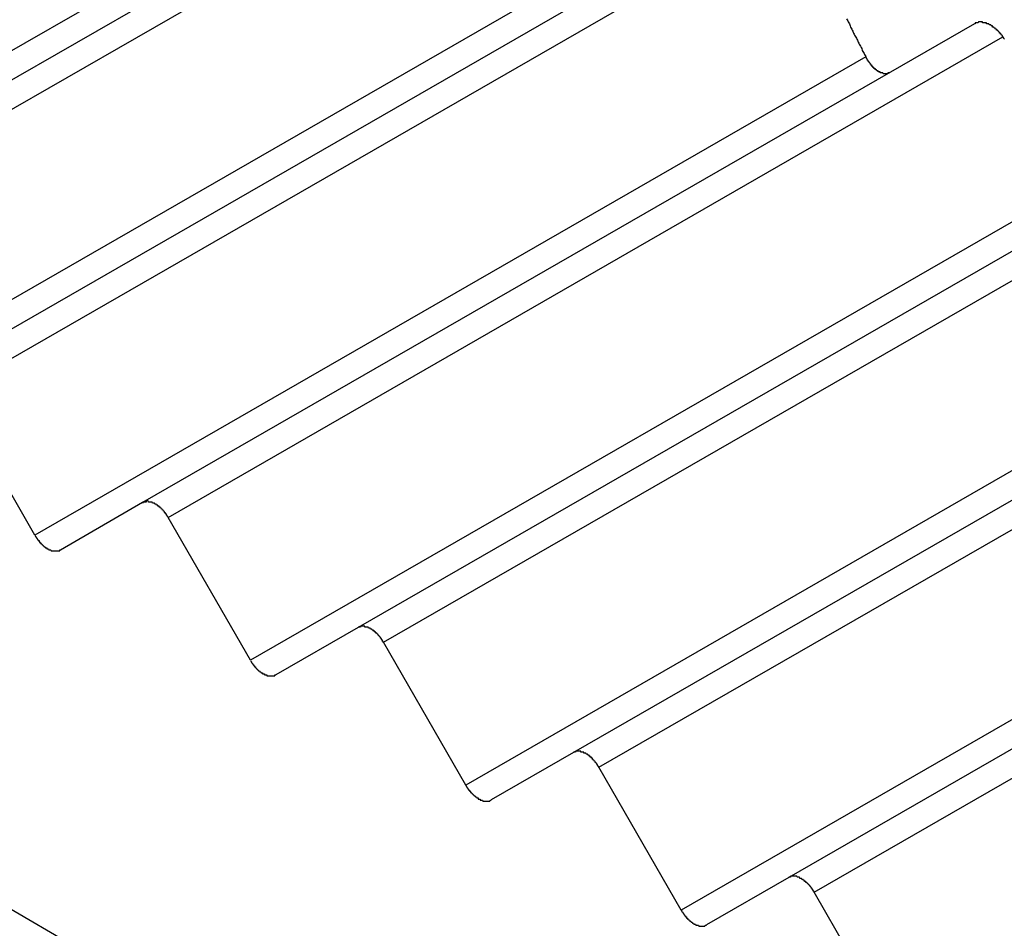
# Model space of a CAD drawing. Extents: x -243 to 1319, y 5823 to 8972.
# Drawn here: x -102 to -93, y 7423 to 7432 of the extents above; entities that cross this region are included whole.
import ezdxf

# ---------------------------------------------------------------- set-up
doc = ezdxf.new("R2010")
doc.units = 0
doc.layers.add('VISIBLE__ISO_', color=7, linetype='CONTINUOUS')
doc.layers.add('VISIBLE_NARROW__ISO_', color=7, linetype='CONTINUOUS')

msp = doc.modelspace()

# ---------------------------------------------------------------- linework, layer by layer
at = {"layer": 'VISIBLE__ISO_'}
for p, q in [((-66.5137, 7439.8072), (-94.8526, 7423.4879)), ((-96.0456, 7435.0405), (-105.4387, 7429.6313)), ((-94.9732, 7433.2101), (-103.3215, 7428.4026)), ((-93.0285, 7431.8821), (-101.2043, 7427.174)), ((-90.2961, 7431.0077), (-99.0871, 7425.9453)), ((-86.3916, 7430.8082), (-96.9699, 7424.7166)), ((-88.3762, 7414.9778), (-115.1943, 7430.5412)), ((-102.2629, 7426.8528), (-103.072, 7428.2578)), ((-101.2043, 7427.174), (-102.0134, 7426.708)), ((-100.1457, 7425.6241), (-100.9548, 7427.0292)), ((-99.0871, 7425.9453), (-99.8962, 7425.4793)), ((-98.0285, 7424.3955), (-98.8375, 7425.8005)), ((-96.9699, 7424.7166), (-97.7789, 7424.2507)), ((-95.9112, 7423.1668), (-96.7203, 7424.5718)), ((-94.8526, 7423.4879), (-95.6617, 7423.022)), ((-93.794, 7421.9381), (-94.6031, 7423.3431))]:
    msp.add_line(p, q, dxfattribs=at)
for points in [[(-94.2858, 7431.93, 0), (-94.2802, 7431.92, 0), (-94.2746, 7431.91, 0), (-94.2689, 7431.9, 0), (-94.2633, 7431.89, 0), (-94.2576, 7431.88, 0), (-94.252, 7431.86, 0), (-94.2463, 7431.85, 0), (-94.2406, 7431.84, 0), (-94.2349, 7431.83, 0), (-94.2292, 7431.82, 0), (-94.2236, 7431.81, 0), (-94.2178, 7431.79, 0), (-94.2121, 7431.78, 0), (-94.2064, 7431.77, 0), (-94.2007, 7431.76, 0), (-94.195, 7431.75, 0), (-94.1892, 7431.74, 0), (-94.1835, 7431.73, 0), (-94.1777, 7431.72, 0), (-94.1719, 7431.7, 0), (-94.1662, 7431.69, 0), (-94.1604, 7431.68, 0), (-94.1546, 7431.67, 0), (-94.1488, 7431.66, 0), (-94.143, 7431.65, 0), (-94.1372, 7431.64, 0), (-94.1314, 7431.62, 0), (-94.1256, 7431.61, 0), (-94.1197, 7431.6, 0), (-94.1139, 7431.59, 0), (-94.108, 7431.58, 0), (-94.1022, 7431.57, 0), (-94.0963, 7431.56, 0)], [(-92.7493, 7431.75, 0), (-92.75, 7431.76, 0), (-92.7507, 7431.76, 0), (-92.7514, 7431.76, 0), (-92.7521, 7431.76, 0), (-92.7528, 7431.76, 0), (-92.7535, 7431.76, 0), (-92.7542, 7431.76, 0), (-92.7549, 7431.76, 0), (-92.7556, 7431.76, 0), (-92.7563, 7431.76, 0), (-92.757, 7431.77, 0), (-92.7577, 7431.77, 0), (-92.7584, 7431.77, 0), (-92.7592, 7431.77, 0), (-92.7599, 7431.77, 0), (-92.7606, 7431.77, 0), (-92.7614, 7431.77, 0), (-92.7621, 7431.77, 0), (-92.7629, 7431.77, 0), (-92.7636, 7431.77, 0), (-92.7644, 7431.77, 0), (-92.7651, 7431.78, 0), (-92.7659, 7431.78, 0), (-92.7667, 7431.78, 0), (-92.7674, 7431.78, 0), (-92.7682, 7431.78, 0), (-92.769, 7431.78, 0), (-92.7698, 7431.78, 0), (-92.7706, 7431.78, 0), (-92.7714, 7431.78, 0), (-92.7721, 7431.78, 0), (-92.7729, 7431.79, 0), (-92.7737, 7431.79, 0), (-92.7745, 7431.79, 0), (-92.7754, 7431.79, 0), (-92.7762, 7431.79, 0), (-92.777, 7431.79, 0), (-92.7778, 7431.79, 0), (-92.7786, 7431.79, 0), (-92.7794, 7431.79, 0), (-92.7803, 7431.79, 0), (-92.7811, 7431.79, 0), (-92.7819, 7431.8, 0), (-92.7827, 7431.8, 0), (-92.7836, 7431.8, 0), (-92.7844, 7431.8, 0), (-92.7853, 7431.8, 0), (-92.7861, 7431.8, 0), (-92.787, 7431.8, 0), (-92.7878, 7431.8, 0), (-92.7887, 7431.8, 0), (-92.7895, 7431.8, 0), (-92.7904, 7431.8, 0), (-92.7912, 7431.81, 0), (-92.7921, 7431.81, 0), (-92.793, 7431.81, 0), (-92.7939, 7431.81, 0), (-92.7947, 7431.81, 0), (-92.7956, 7431.81, 0), (-92.7965, 7431.81, 0), (-92.7974, 7431.81, 0), (-92.7982, 7431.81, 0), (-92.7991, 7431.81, 0), (-92.8, 7431.81, 0), (-92.8009, 7431.82, 0), (-92.8018, 7431.82, 0), (-92.8027, 7431.82, 0), (-92.8036, 7431.82, 0), (-92.8045, 7431.82, 0), (-92.8054, 7431.82, 0), (-92.8063, 7431.82, 0), (-92.8072, 7431.82, 0), (-92.8081, 7431.82, 0), (-92.809, 7431.82, 0), (-92.8099, 7431.82, 0), (-92.8109, 7431.82, 0), (-92.8118, 7431.83, 0), (-92.8127, 7431.83, 0), (-92.8136, 7431.83, 0), (-92.8145, 7431.83, 0), (-92.8155, 7431.83, 0), (-92.8164, 7431.83, 0), (-92.8173, 7431.83, 0), (-92.8182, 7431.83, 0), (-92.8192, 7431.83, 0), (-92.8201, 7431.83, 0), (-92.821, 7431.83, 0), (-92.822, 7431.83, 0), (-92.8229, 7431.83, 0), (-92.8239, 7431.84, 0), (-92.8248, 7431.84, 0), (-92.8257, 7431.84, 0), (-92.8267, 7431.84, 0), (-92.8276, 7431.84, 0), (-92.8286, 7431.84, 0), (-92.8295, 7431.84, 0), (-92.8305, 7431.84, 0), (-92.8314, 7431.84, 0), (-92.8324, 7431.84, 0), (-92.8333, 7431.84, 0), (-92.8343, 7431.84, 0), (-92.8352, 7431.84, 0), (-92.8362, 7431.84, 0), (-92.8371, 7431.85, 0), (-92.8381, 7431.85, 0), (-92.839, 7431.85, 0), (-92.84, 7431.85, 0), (-92.841, 7431.85, 0), (-92.8419, 7431.85, 0), (-92.8429, 7431.85, 0), (-92.8438, 7431.85, 0), (-92.8448, 7431.85, 0), (-92.8458, 7431.85, 0), (-92.8467, 7431.85, 0), (-92.8477, 7431.85, 0), (-92.8486, 7431.85, 0), (-92.8496, 7431.85, 0), (-92.8506, 7431.85, 0), (-92.8515, 7431.86, 0), (-92.8525, 7431.86, 0), (-92.8535, 7431.86, 0), (-92.8544, 7431.86, 0), (-92.8554, 7431.86, 0), (-92.8563, 7431.86, 0), (-92.8573, 7431.86, 0), (-92.8583, 7431.86, 0), (-92.8592, 7431.86, 0), (-92.8602, 7431.86, 0), (-92.8612, 7431.86, 0), (-92.8621, 7431.86, 0), (-92.8631, 7431.86, 0), (-92.864, 7431.86, 0), (-92.865, 7431.86, 0), (-92.866, 7431.86, 0), (-92.8669, 7431.87, 0), (-92.8679, 7431.87, 0), (-92.8688, 7431.87, 0), (-92.8698, 7431.87, 0), (-92.8707, 7431.87, 0), (-92.8717, 7431.87, 0), (-92.8727, 7431.87, 0), (-92.8736, 7431.87, 0), (-92.8746, 7431.87, 0), (-92.8755, 7431.87, 0), (-92.8765, 7431.87, 0), (-92.8774, 7431.87, 0), (-92.8784, 7431.87, 0), (-92.8793, 7431.87, 0), (-92.8803, 7431.87, 0), (-92.8812, 7431.87, 0), (-92.8822, 7431.87, 0), (-92.8831, 7431.87, 0), (-92.884, 7431.87, 0), (-92.885, 7431.87, 0), (-92.8859, 7431.88, 0), (-92.8869, 7431.88, 0), (-92.8878, 7431.88, 0), (-92.8887, 7431.88, 0), (-92.8897, 7431.88, 0), (-92.8906, 7431.88, 0), (-92.8915, 7431.88, 0), (-92.8925, 7431.88, 0), (-92.8934, 7431.88, 0), (-92.8943, 7431.88, 0), (-92.8953, 7431.88, 0), (-92.8962, 7431.88, 0), (-92.8972, 7431.88, 0), (-92.8981, 7431.88, 0), (-92.899, 7431.88, 0), (-92.9, 7431.88, 0), (-92.9009, 7431.88, 0), (-92.9019, 7431.88, 0), (-92.9028, 7431.88, 0), (-92.9038, 7431.88, 0), (-92.9047, 7431.88, 0), (-92.9057, 7431.88, 0), (-92.9066, 7431.88, 0), (-92.9076, 7431.88, 0), (-92.9085, 7431.88, 0), (-92.9095, 7431.88, 0), (-92.9104, 7431.89, 0), (-92.9114, 7431.89, 0), (-92.9123, 7431.89, 0), (-92.9133, 7431.89, 0), (-92.9142, 7431.89, 0), (-92.9152, 7431.89, 0), (-92.9161, 7431.89, 0), (-92.9171, 7431.89, 0), (-92.918, 7431.89, 0), (-92.919, 7431.89, 0), (-92.9199, 7431.89, 0), (-92.9209, 7431.89, 0), (-92.9219, 7431.89, 0), (-92.9228, 7431.89, 0), (-92.9238, 7431.89, 0), (-92.9247, 7431.89, 0), (-92.9257, 7431.89, 0), (-92.9266, 7431.89, 0), (-92.9276, 7431.89, 0), (-92.9285, 7431.89, 0), (-92.9295, 7431.89, 0), (-92.9304, 7431.89, 0), (-92.9314, 7431.89, 0), (-92.9324, 7431.89, 0), (-92.9333, 7431.89, 0), (-92.9343, 7431.89, 0), (-92.9352, 7431.89, 0), (-92.9362, 7431.89, 0), (-92.9371, 7431.89, 0), (-92.9381, 7431.89, 0), (-92.939, 7431.89, 0), (-92.94, 7431.89, 0), (-92.9409, 7431.89, 0), (-92.9418, 7431.89, 0), (-92.9428, 7431.89, 0), (-92.9437, 7431.89, 0), (-92.9447, 7431.89, 0), (-92.9456, 7431.89, 0), (-92.9466, 7431.89, 0), (-92.9475, 7431.89, 0), (-92.9484, 7431.89, 0), (-92.9494, 7431.9, 0), (-92.9503, 7431.9, 0), (-92.9512, 7431.9, 0), (-92.9522, 7431.9, 0), (-92.9531, 7431.9, 0), (-92.954, 7431.9, 0), (-92.955, 7431.9, 0), (-92.9559, 7431.9, 0), (-92.9568, 7431.9, 0), (-92.9577, 7431.9, 0), (-92.9587, 7431.9, 0), (-92.9596, 7431.9, 0), (-92.9605, 7431.9, 0), (-92.9614, 7431.9, 0), (-92.9623, 7431.9, 0), (-92.9632, 7431.9, 0), (-92.9641, 7431.9, 0), (-92.965, 7431.9, 0), (-92.966, 7431.9, 0), (-92.9669, 7431.9, 0), (-92.9678, 7431.9, 0), (-92.9687, 7431.9, 0), (-92.9696, 7431.9, 0), (-92.9705, 7431.9, 0), (-92.9713, 7431.9, 0), (-92.9722, 7431.9, 0), (-92.9731, 7431.9, 0), (-92.974, 7431.9, 0), (-92.9749, 7431.9, 0), (-92.9758, 7431.9, 0), (-92.9767, 7431.9, 0), (-92.9775, 7431.9, 0), (-92.9784, 7431.9, 0), (-92.9793, 7431.9, 0), (-92.9801, 7431.9, 0), (-92.981, 7431.9, 0), (-92.9819, 7431.9, 0), (-92.9827, 7431.9, 0), (-92.9836, 7431.9, 0), (-92.9845, 7431.9, 0), (-92.9853, 7431.9, 0), (-92.9862, 7431.9, 0), (-92.987, 7431.9, 0), (-92.9878, 7431.9, 0), (-92.9887, 7431.9, 0), (-92.9895, 7431.9, 0), (-92.9904, 7431.9, 0), (-92.9912, 7431.89, 0), (-92.992, 7431.89, 0), (-92.9929, 7431.89, 0), (-92.9937, 7431.89, 0), (-92.9945, 7431.89, 0), (-92.9953, 7431.89, 0), (-92.9961, 7431.89, 0), (-92.997, 7431.89, 0), (-92.9978, 7431.89, 0), (-92.9986, 7431.89, 0), (-92.9994, 7431.89, 0), (-93.0002, 7431.89, 0), (-93.001, 7431.89, 0), (-93.0018, 7431.89, 0), (-93.0025, 7431.89, 0), (-93.0033, 7431.89, 0), (-93.0041, 7431.89, 0), (-93.0049, 7431.89, 0), (-93.0057, 7431.89, 0), (-93.0064, 7431.89, 0), (-93.0072, 7431.89, 0), (-93.008, 7431.89, 0), (-93.0087, 7431.89, 0), (-93.0095, 7431.89, 0), (-93.0103, 7431.89, 0), (-93.011, 7431.89, 0), (-93.0118, 7431.89, 0), (-93.0125, 7431.89, 0), (-93.0132, 7431.89, 0), (-93.014, 7431.89, 0), (-93.0147, 7431.89, 0), (-93.0154, 7431.89, 0), (-93.0162, 7431.89, 0), (-93.0169, 7431.89, 0), (-93.0176, 7431.89, 0), (-93.0183, 7431.89, 0), (-93.019, 7431.89, 0), (-93.0197, 7431.89, 0), (-93.0204, 7431.89, 0), (-93.0211, 7431.89, 0), (-93.0218, 7431.89, 0), (-93.0225, 7431.89, 0), (-93.0232, 7431.88, 0), (-93.0239, 7431.88, 0), (-93.0246, 7431.88, 0), (-93.0252, 7431.88, 0), (-93.0259, 7431.88, 0), (-93.0266, 7431.88, 0), (-93.0272, 7431.88, 0), (-93.0279, 7431.88, 0), (-93.0285, 7431.88, 0)], [(-92.7493, 7431.75, 0), (-92.742, 7431.74, 0), (-92.7347, 7431.73, 0)], [(-93.8616, 7431.4, 0), (-93.8621, 7431.4, 0), (-93.8627, 7431.4, 0), (-93.8633, 7431.4, 0), (-93.8639, 7431.4, 0), (-93.8645, 7431.4, 0), (-93.865, 7431.4, 0), (-93.8656, 7431.4, 0), (-93.8662, 7431.4, 0), (-93.8668, 7431.4, 0), (-93.8674, 7431.4, 0), (-93.868, 7431.4, 0), (-93.8686, 7431.4, 0), (-93.8693, 7431.4, 0), (-93.8699, 7431.4, 0), (-93.8705, 7431.4, 0), (-93.8711, 7431.4, 0), (-93.8717, 7431.4, 0), (-93.8724, 7431.4, 0), (-93.873, 7431.4, 0), (-93.8736, 7431.4, 0), (-93.8743, 7431.4, 0), (-93.8749, 7431.4, 0), (-93.8756, 7431.4, 0), (-93.8762, 7431.4, 0), (-93.8769, 7431.4, 0), (-93.8775, 7431.4, 0), (-93.8782, 7431.4, 0), (-93.8788, 7431.4, 0), (-93.8795, 7431.39, 0), (-93.8802, 7431.39, 0), (-93.8808, 7431.39, 0), (-93.8815, 7431.39, 0), (-93.8822, 7431.39, 0), (-93.8828, 7431.39, 0), (-93.8835, 7431.39, 0), (-93.8842, 7431.39, 0), (-93.8849, 7431.39, 0), (-93.8856, 7431.39, 0), (-93.8863, 7431.39, 0), (-93.887, 7431.39, 0), (-93.8877, 7431.39, 0), (-93.8884, 7431.39, 0), (-93.8891, 7431.39, 0), (-93.8898, 7431.39, 0), (-93.8905, 7431.39, 0), (-93.8912, 7431.39, 0), (-93.8919, 7431.39, 0), (-93.8926, 7431.39, 0), (-93.8933, 7431.39, 0), (-93.894, 7431.39, 0), (-93.8948, 7431.39, 0), (-93.8955, 7431.39, 0), (-93.8962, 7431.39, 0), (-93.8969, 7431.39, 0), (-93.8977, 7431.39, 0), (-93.8984, 7431.39, 0), (-93.8991, 7431.39, 0), (-93.8999, 7431.39, 0), (-93.9006, 7431.39, 0), (-93.9014, 7431.39, 0), (-93.9021, 7431.39, 0), (-93.9029, 7431.39, 0), (-93.9036, 7431.39, 0), (-93.9043, 7431.39, 0), (-93.9051, 7431.39, 0), (-93.9059, 7431.39, 0), (-93.9066, 7431.39, 0), (-93.9074, 7431.39, 0), (-93.9081, 7431.39, 0), (-93.9089, 7431.39, 0), (-93.9097, 7431.39, 0), (-93.9104, 7431.39, 0), (-93.9112, 7431.39, 0), (-93.912, 7431.39, 0), (-93.9127, 7431.39, 0), (-93.9135, 7431.39, 0), (-93.9143, 7431.39, 0), (-93.915, 7431.39, 0), (-93.9158, 7431.39, 0), (-93.9166, 7431.39, 0), (-93.9174, 7431.39, 0), (-93.9182, 7431.39, 0), (-93.9189, 7431.39, 0), (-93.9197, 7431.39, 0), (-93.9205, 7431.39, 0), (-93.9213, 7431.39, 0), (-93.9221, 7431.39, 0), (-93.9229, 7431.39, 0), (-93.9237, 7431.39, 0), (-93.9245, 7431.39, 0), (-93.9253, 7431.39, 0), (-93.9261, 7431.39, 0), (-93.9269, 7431.39, 0), (-93.9276, 7431.39, 0), (-93.9284, 7431.4, 0), (-93.9292, 7431.4, 0), (-93.93, 7431.4, 0), (-93.9308, 7431.4, 0), (-93.9316, 7431.4, 0), (-93.9324, 7431.4, 0), (-93.9333, 7431.4, 0), (-93.9341, 7431.4, 0), (-93.9349, 7431.4, 0), (-93.9357, 7431.4, 0), (-93.9365, 7431.4, 0), (-93.9373, 7431.4, 0), (-93.9381, 7431.4, 0), (-93.9389, 7431.4, 0), (-93.9397, 7431.4, 0), (-93.9405, 7431.4, 0), (-93.9413, 7431.4, 0), (-93.9421, 7431.4, 0), (-93.9429, 7431.4, 0), (-93.9438, 7431.4, 0), (-93.9446, 7431.4, 0), (-93.9454, 7431.4, 0), (-93.9462, 7431.4, 0), (-93.947, 7431.4, 0), (-93.9478, 7431.4, 0), (-93.9486, 7431.4, 0), (-93.9494, 7431.4, 0), (-93.9502, 7431.4, 0), (-93.9511, 7431.4, 0), (-93.9519, 7431.4, 0), (-93.9527, 7431.4, 0), (-93.9535, 7431.4, 0), (-93.9543, 7431.4, 0), (-93.9551, 7431.4, 0), (-93.9559, 7431.4, 0), (-93.9567, 7431.41, 0), (-93.9575, 7431.41, 0), (-93.9584, 7431.41, 0), (-93.9592, 7431.41, 0), (-93.96, 7431.41, 0), (-93.9608, 7431.41, 0), (-93.9616, 7431.41, 0), (-93.9624, 7431.41, 0), (-93.9632, 7431.41, 0), (-93.964, 7431.41, 0), (-93.9648, 7431.41, 0), (-93.9656, 7431.41, 0), (-93.9664, 7431.41, 0), (-93.9672, 7431.41, 0), (-93.968, 7431.41, 0), (-93.9688, 7431.41, 0), (-93.9696, 7431.41, 0), (-93.9704, 7431.41, 0), (-93.9712, 7431.41, 0), (-93.972, 7431.41, 0), (-93.9728, 7431.41, 0), (-93.9736, 7431.41, 0), (-93.9744, 7431.41, 0), (-93.9752, 7431.42, 0), (-93.976, 7431.42, 0), (-93.9768, 7431.42, 0), (-93.9776, 7431.42, 0), (-93.9784, 7431.42, 0), (-93.9791, 7431.42, 0), (-93.9799, 7431.42, 0), (-93.9807, 7431.42, 0), (-93.9815, 7431.42, 0), (-93.9823, 7431.42, 0), (-93.9831, 7431.42, 0), (-93.9839, 7431.42, 0), (-93.9846, 7431.42, 0), (-93.9854, 7431.42, 0), (-93.9862, 7431.42, 0), (-93.987, 7431.42, 0), (-93.9878, 7431.42, 0), (-93.9886, 7431.42, 0), (-93.9894, 7431.42, 0), (-93.9902, 7431.43, 0), (-93.991, 7431.43, 0), (-93.9918, 7431.43, 0), (-93.9926, 7431.43, 0), (-93.9934, 7431.43, 0), (-93.9942, 7431.43, 0), (-93.995, 7431.43, 0), (-93.9958, 7431.43, 0), (-93.9966, 7431.43, 0), (-93.9974, 7431.43, 0), (-93.9982, 7431.43, 0), (-93.999, 7431.43, 0), (-93.9998, 7431.43, 0), (-94.0006, 7431.43, 0), (-94.0014, 7431.43, 0), (-94.0022, 7431.43, 0), (-94.003, 7431.44, 0), (-94.0038, 7431.44, 0), (-94.0046, 7431.44, 0), (-94.0054, 7431.44, 0), (-94.0062, 7431.44, 0), (-94.007, 7431.44, 0), (-94.0078, 7431.44, 0), (-94.0086, 7431.44, 0), (-94.0094, 7431.44, 0), (-94.0102, 7431.44, 0), (-94.011, 7431.44, 0), (-94.0118, 7431.44, 0), (-94.0126, 7431.44, 0), (-94.0134, 7431.44, 0), (-94.0142, 7431.45, 0), (-94.015, 7431.45, 0), (-94.0158, 7431.45, 0), (-94.0166, 7431.45, 0), (-94.0174, 7431.45, 0), (-94.0182, 7431.45, 0), (-94.019, 7431.45, 0), (-94.0198, 7431.45, 0), (-94.0206, 7431.45, 0), (-94.0214, 7431.45, 0), (-94.0222, 7431.45, 0), (-94.023, 7431.45, 0), (-94.0238, 7431.45, 0), (-94.0246, 7431.46, 0), (-94.0254, 7431.46, 0), (-94.0262, 7431.46, 0), (-94.0269, 7431.46, 0), (-94.0277, 7431.46, 0), (-94.0285, 7431.46, 0), (-94.0293, 7431.46, 0), (-94.0301, 7431.46, 0), (-94.0309, 7431.46, 0), (-94.0317, 7431.46, 0), (-94.0324, 7431.46, 0), (-94.0332, 7431.46, 0), (-94.034, 7431.47, 0), (-94.0348, 7431.47, 0), (-94.0356, 7431.47, 0), (-94.0363, 7431.47, 0), (-94.0371, 7431.47, 0), (-94.0379, 7431.47, 0), (-94.0386, 7431.47, 0), (-94.0394, 7431.47, 0), (-94.0402, 7431.47, 0), (-94.041, 7431.47, 0), (-94.0417, 7431.47, 0), (-94.0425, 7431.47, 0), (-94.0432, 7431.48, 0), (-94.044, 7431.48, 0), (-94.0448, 7431.48, 0), (-94.0455, 7431.48, 0), (-94.0463, 7431.48, 0), (-94.047, 7431.48, 0), (-94.0478, 7431.48, 0), (-94.0485, 7431.48, 0), (-94.0493, 7431.48, 0), (-94.05, 7431.48, 0), (-94.0507, 7431.48, 0), (-94.0515, 7431.49, 0), (-94.0522, 7431.49, 0), (-94.053, 7431.49, 0), (-94.0537, 7431.49, 0), (-94.0544, 7431.49, 0), (-94.0552, 7431.49, 0), (-94.0559, 7431.49, 0), (-94.0566, 7431.49, 0), (-94.0573, 7431.49, 0), (-94.0581, 7431.49, 0), (-94.0588, 7431.5, 0), (-94.0595, 7431.5, 0), (-94.0602, 7431.5, 0), (-94.0609, 7431.5, 0), (-94.0616, 7431.5, 0), (-94.0623, 7431.5, 0), (-94.063, 7431.5, 0), (-94.0637, 7431.5, 0), (-94.0644, 7431.5, 0), (-94.0651, 7431.5, 0), (-94.0658, 7431.51, 0), (-94.0665, 7431.51, 0), (-94.0672, 7431.51, 0), (-94.0679, 7431.51, 0), (-94.0686, 7431.51, 0), (-94.0693, 7431.51, 0), (-94.0699, 7431.51, 0), (-94.0706, 7431.51, 0), (-94.0713, 7431.51, 0), (-94.072, 7431.51, 0), (-94.0726, 7431.52, 0), (-94.0733, 7431.52, 0), (-94.074, 7431.52, 0), (-94.0746, 7431.52, 0), (-94.0753, 7431.52, 0), (-94.0759, 7431.52, 0), (-94.0766, 7431.52, 0), (-94.0772, 7431.52, 0), (-94.0779, 7431.52, 0), (-94.0785, 7431.52, 0), (-94.0792, 7431.53, 0), (-94.0798, 7431.53, 0), (-94.0804, 7431.53, 0), (-94.0811, 7431.53, 0), (-94.0817, 7431.53, 0), (-94.0823, 7431.53, 0), (-94.0829, 7431.53, 0), (-94.0836, 7431.53, 0), (-94.0842, 7431.53, 0), (-94.0848, 7431.53, 0), (-94.0854, 7431.54, 0), (-94.086, 7431.54, 0), (-94.0866, 7431.54, 0), (-94.0872, 7431.54, 0), (-94.0878, 7431.54, 0), (-94.0884, 7431.54, 0), (-94.089, 7431.54, 0), (-94.0896, 7431.54, 0), (-94.0902, 7431.54, 0), (-94.0907, 7431.55, 0), (-94.0913, 7431.55, 0), (-94.0919, 7431.55, 0), (-94.0924, 7431.55, 0), (-94.093, 7431.55, 0), (-94.0936, 7431.55, 0), (-94.0941, 7431.55, 0), (-94.0947, 7431.55, 0), (-94.0952, 7431.55, 0), (-94.0958, 7431.55, 0), (-94.0963, 7431.56, 0)], [(-100.955, 7427.03, 0), (-100.956, 7427.03, 0), (-100.958, 7427.03, 0), (-100.959, 7427.04, 0), (-100.961, 7427.04, 0), (-100.963, 7427.04, 0), (-100.964, 7427.04, 0), (-100.966, 7427.05, 0), (-100.968, 7427.05, 0), (-100.969, 7427.05, 0), (-100.971, 7427.06, 0), (-100.973, 7427.06, 0), (-100.974, 7427.06, 0), (-100.976, 7427.06, 0), (-100.978, 7427.07, 0), (-100.98, 7427.07, 0), (-100.982, 7427.07, 0), (-100.983, 7427.07, 0), (-100.985, 7427.07, 0), (-100.987, 7427.08, 0), (-100.989, 7427.08, 0), (-100.991, 7427.08, 0), (-100.993, 7427.08, 0), (-100.994, 7427.09, 0), (-100.996, 7427.09, 0), (-100.998, 7427.09, 0), (-101, 7427.09, 0), (-101.002, 7427.1, 0), (-101.004, 7427.1, 0), (-101.006, 7427.1, 0), (-101.008, 7427.1, 0), (-101.01, 7427.1, 0), (-101.012, 7427.11, 0), (-101.014, 7427.11, 0), (-101.016, 7427.11, 0), (-101.018, 7427.11, 0), (-101.02, 7427.11, 0), (-101.022, 7427.12, 0), (-101.024, 7427.12, 0), (-101.026, 7427.12, 0), (-101.028, 7427.12, 0), (-101.03, 7427.12, 0), (-101.032, 7427.13, 0), (-101.035, 7427.13, 0), (-101.037, 7427.13, 0), (-101.039, 7427.13, 0), (-101.041, 7427.13, 0), (-101.043, 7427.14, 0), (-101.045, 7427.14, 0), (-101.047, 7427.14, 0), (-101.049, 7427.14, 0), (-101.051, 7427.14, 0), (-101.054, 7427.14, 0), (-101.056, 7427.15, 0), (-101.058, 7427.15, 0), (-101.06, 7427.15, 0), (-101.062, 7427.15, 0), (-101.064, 7427.15, 0), (-101.067, 7427.15, 0), (-101.069, 7427.15, 0), (-101.071, 7427.16, 0), (-101.073, 7427.16, 0), (-101.075, 7427.16, 0), (-101.077, 7427.16, 0), (-101.08, 7427.16, 0), (-101.082, 7427.16, 0), (-101.084, 7427.16, 0), (-101.086, 7427.16, 0), (-101.088, 7427.17, 0), (-101.09, 7427.17, 0), (-101.093, 7427.17, 0), (-101.095, 7427.17, 0), (-101.097, 7427.17, 0), (-101.099, 7427.17, 0), (-101.101, 7427.17, 0), (-101.103, 7427.17, 0), (-101.105, 7427.17, 0), (-101.108, 7427.17, 0), (-101.11, 7427.18, 0), (-101.112, 7427.18, 0), (-101.114, 7427.18, 0), (-101.116, 7427.18, 0), (-101.118, 7427.18, 0), (-101.12, 7427.18, 0), (-101.122, 7427.18, 0), (-101.124, 7427.18, 0), (-101.127, 7427.18, 0), (-101.129, 7427.18, 0), (-101.131, 7427.18, 0), (-101.133, 7427.18, 0), (-101.135, 7427.18, 0), (-101.137, 7427.18, 0), (-101.139, 7427.18, 0), (-101.141, 7427.18, 0), (-101.143, 7427.18, 0), (-101.145, 7427.18, 0), (-101.147, 7427.18, 0), (-101.149, 7427.19, 0), (-101.151, 7427.19, 0), (-101.153, 7427.19, 0), (-101.155, 7427.19, 0), (-101.157, 7427.19, 0), (-101.159, 7427.19, 0), (-101.161, 7427.19, 0), (-101.163, 7427.19, 0), (-101.165, 7427.19, 0), (-101.166, 7427.19, 0), (-101.168, 7427.19, 0), (-101.17, 7427.18, 0), (-101.172, 7427.18, 0), (-101.174, 7427.18, 0), (-101.176, 7427.18, 0), (-101.178, 7427.18, 0), (-101.179, 7427.18, 0), (-101.181, 7427.18, 0), (-101.183, 7427.18, 0), (-101.185, 7427.18, 0), (-101.186, 7427.18, 0), (-101.188, 7427.18, 0), (-101.19, 7427.18, 0), (-101.191, 7427.18, 0), (-101.193, 7427.18, 0), (-101.195, 7427.18, 0), (-101.196, 7427.18, 0), (-101.198, 7427.18, 0), (-101.2, 7427.18, 0), (-101.201, 7427.18, 0), (-101.203, 7427.17, 0), (-101.204, 7427.17, 0)], [(-102.263, 7426.85, 0), (-102.261, 7426.85, 0), (-102.26, 7426.85, 0), (-102.258, 7426.84, 0), (-102.257, 7426.84, 0), (-102.255, 7426.84, 0), (-102.253, 7426.84, 0), (-102.252, 7426.83, 0), (-102.25, 7426.83, 0), (-102.248, 7426.83, 0), (-102.247, 7426.83, 0), (-102.245, 7426.82, 0), (-102.243, 7426.82, 0), (-102.241, 7426.82, 0), (-102.24, 7426.82, 0), (-102.238, 7426.81, 0), (-102.236, 7426.81, 0), (-102.234, 7426.81, 0), (-102.233, 7426.81, 0), (-102.231, 7426.8, 0), (-102.229, 7426.8, 0), (-102.227, 7426.8, 0), (-102.225, 7426.8, 0), (-102.223, 7426.8, 0), (-102.221, 7426.79, 0), (-102.219, 7426.79, 0), (-102.217, 7426.79, 0), (-102.216, 7426.79, 0), (-102.214, 7426.78, 0), (-102.212, 7426.78, 0), (-102.21, 7426.78, 0), (-102.208, 7426.78, 0), (-102.206, 7426.78, 0), (-102.204, 7426.77, 0), (-102.202, 7426.77, 0), (-102.2, 7426.77, 0), (-102.198, 7426.77, 0), (-102.196, 7426.77, 0), (-102.193, 7426.76, 0), (-102.191, 7426.76, 0), (-102.189, 7426.76, 0), (-102.187, 7426.76, 0), (-102.185, 7426.76, 0), (-102.183, 7426.75, 0), (-102.181, 7426.75, 0), (-102.179, 7426.75, 0), (-102.177, 7426.75, 0), (-102.175, 7426.75, 0), (-102.173, 7426.74, 0), (-102.17, 7426.74, 0), (-102.168, 7426.74, 0), (-102.166, 7426.74, 0), (-102.164, 7426.74, 0), (-102.162, 7426.74, 0), (-102.16, 7426.73, 0), (-102.158, 7426.73, 0), (-102.155, 7426.73, 0), (-102.153, 7426.73, 0), (-102.151, 7426.73, 0), (-102.149, 7426.73, 0), (-102.147, 7426.73, 0), (-102.145, 7426.72, 0), (-102.142, 7426.72, 0), (-102.14, 7426.72, 0), (-102.138, 7426.72, 0), (-102.136, 7426.72, 0), (-102.134, 7426.72, 0), (-102.132, 7426.72, 0), (-102.129, 7426.72, 0), (-102.127, 7426.71, 0), (-102.125, 7426.71, 0), (-102.123, 7426.71, 0), (-102.121, 7426.71, 0), (-102.119, 7426.71, 0), (-102.117, 7426.71, 0), (-102.114, 7426.71, 0), (-102.112, 7426.71, 0), (-102.11, 7426.71, 0), (-102.108, 7426.71, 0), (-102.106, 7426.71, 0), (-102.104, 7426.7, 0), (-102.102, 7426.7, 0), (-102.099, 7426.7, 0), (-102.097, 7426.7, 0), (-102.095, 7426.7, 0), (-102.093, 7426.7, 0), (-102.091, 7426.7, 0), (-102.089, 7426.7, 0), (-102.087, 7426.7, 0), (-102.085, 7426.7, 0), (-102.083, 7426.7, 0), (-102.081, 7426.7, 0), (-102.079, 7426.7, 0), (-102.077, 7426.7, 0), (-102.075, 7426.7, 0), (-102.073, 7426.7, 0), (-102.071, 7426.7, 0), (-102.069, 7426.7, 0), (-102.067, 7426.7, 0), (-102.065, 7426.7, 0), (-102.063, 7426.7, 0), (-102.061, 7426.7, 0), (-102.059, 7426.7, 0), (-102.057, 7426.7, 0), (-102.055, 7426.7, 0), (-102.053, 7426.7, 0), (-102.051, 7426.7, 0), (-102.049, 7426.7, 0), (-102.047, 7426.7, 0), (-102.046, 7426.7, 0), (-102.044, 7426.7, 0), (-102.042, 7426.7, 0), (-102.04, 7426.7, 0), (-102.038, 7426.7, 0), (-102.037, 7426.7, 0), (-102.035, 7426.7, 0), (-102.033, 7426.7, 0), (-102.031, 7426.7, 0), (-102.03, 7426.7, 0), (-102.028, 7426.7, 0), (-102.026, 7426.7, 0), (-102.025, 7426.7, 0), (-102.023, 7426.7, 0), (-102.021, 7426.7, 0), (-102.02, 7426.7, 0), (-102.018, 7426.71, 0), (-102.016, 7426.71, 0), (-102.015, 7426.71, 0), (-102.013, 7426.71, 0)], [(-98.8375, 7425.8, 0), (-98.8391, 7425.8, 0), (-98.8406, 7425.81, 0), (-98.8422, 7425.81, 0), (-98.8438, 7425.81, 0), (-98.8454, 7425.81, 0), (-98.8471, 7425.82, 0), (-98.8487, 7425.82, 0), (-98.8504, 7425.82, 0), (-98.8521, 7425.82, 0), (-98.8538, 7425.83, 0), (-98.8555, 7425.83, 0), (-98.8572, 7425.83, 0), (-98.859, 7425.83, 0), (-98.8607, 7425.84, 0), (-98.8625, 7425.84, 0), (-98.8643, 7425.84, 0), (-98.8661, 7425.84, 0), (-98.8679, 7425.85, 0), (-98.8698, 7425.85, 0), (-98.8716, 7425.85, 0), (-98.8735, 7425.85, 0), (-98.8753, 7425.86, 0), (-98.8772, 7425.86, 0), (-98.8791, 7425.86, 0), (-98.8811, 7425.86, 0), (-98.883, 7425.86, 0), (-98.8849, 7425.87, 0), (-98.8869, 7425.87, 0), (-98.8888, 7425.87, 0), (-98.8908, 7425.87, 0), (-98.8928, 7425.88, 0), (-98.8948, 7425.88, 0), (-98.8968, 7425.88, 0), (-98.8988, 7425.88, 0), (-98.9008, 7425.88, 0), (-98.9029, 7425.89, 0), (-98.9049, 7425.89, 0), (-98.907, 7425.89, 0), (-98.909, 7425.89, 0), (-98.9111, 7425.89, 0), (-98.9132, 7425.9, 0), (-98.9153, 7425.9, 0), (-98.9173, 7425.9, 0), (-98.9194, 7425.9, 0), (-98.9215, 7425.9, 0), (-98.9237, 7425.91, 0), (-98.9258, 7425.91, 0), (-98.9279, 7425.91, 0), (-98.93, 7425.91, 0), (-98.9321, 7425.91, 0), (-98.9343, 7425.91, 0), (-98.9364, 7425.92, 0), (-98.9386, 7425.92, 0), (-98.9407, 7425.92, 0), (-98.9429, 7425.92, 0), (-98.945, 7425.92, 0), (-98.9472, 7425.92, 0), (-98.9493, 7425.92, 0), (-98.9515, 7425.93, 0), (-98.9537, 7425.93, 0), (-98.9558, 7425.93, 0), (-98.958, 7425.93, 0), (-98.9601, 7425.93, 0), (-98.9623, 7425.93, 0), (-98.9645, 7425.93, 0), (-98.9666, 7425.94, 0), (-98.9688, 7425.94, 0), (-98.971, 7425.94, 0), (-98.9731, 7425.94, 0), (-98.9753, 7425.94, 0), (-98.9774, 7425.94, 0), (-98.9796, 7425.94, 0), (-98.9818, 7425.94, 0), (-98.9839, 7425.94, 0), (-98.9861, 7425.94, 0), (-98.9882, 7425.95, 0), (-98.9903, 7425.95, 0), (-98.9925, 7425.95, 0), (-98.9946, 7425.95, 0), (-98.9967, 7425.95, 0), (-98.9988, 7425.95, 0), (-99.001, 7425.95, 0), (-99.0031, 7425.95, 0), (-99.0052, 7425.95, 0), (-99.0073, 7425.95, 0), (-99.0094, 7425.95, 0), (-99.0114, 7425.95, 0), (-99.0135, 7425.95, 0), (-99.0156, 7425.95, 0), (-99.0177, 7425.95, 0), (-99.0197, 7425.95, 0), (-99.0217, 7425.96, 0), (-99.0238, 7425.96, 0), (-99.0258, 7425.96, 0), (-99.0278, 7425.96, 0), (-99.0298, 7425.96, 0), (-99.0318, 7425.96, 0), (-99.0338, 7425.96, 0), (-99.0358, 7425.96, 0), (-99.0377, 7425.96, 0), (-99.0397, 7425.96, 0), (-99.0416, 7425.96, 0), (-99.0436, 7425.96, 0), (-99.0455, 7425.96, 0), (-99.0474, 7425.96, 0), (-99.0493, 7425.96, 0), (-99.0511, 7425.96, 0), (-99.053, 7425.96, 0), (-99.0549, 7425.96, 0), (-99.0567, 7425.96, 0), (-99.0585, 7425.96, 0), (-99.0603, 7425.96, 0), (-99.0621, 7425.95, 0), (-99.0639, 7425.95, 0), (-99.0657, 7425.95, 0), (-99.0674, 7425.95, 0), (-99.0691, 7425.95, 0), (-99.0709, 7425.95, 0), (-99.0726, 7425.95, 0), (-99.0742, 7425.95, 0), (-99.0759, 7425.95, 0), (-99.0775, 7425.95, 0), (-99.0792, 7425.95, 0), (-99.0808, 7425.95, 0), (-99.0824, 7425.95, 0), (-99.084, 7425.95, 0), (-99.0855, 7425.95, 0), (-99.0871, 7425.95, 0)], [(-100.146, 7425.62, 0), (-100.144, 7425.62, 0), (-100.143, 7425.62, 0), (-100.141, 7425.62, 0), (-100.139, 7425.61, 0), (-100.138, 7425.61, 0), (-100.136, 7425.61, 0), (-100.135, 7425.61, 0), (-100.133, 7425.6, 0), (-100.131, 7425.6, 0), (-100.129, 7425.6, 0), (-100.128, 7425.6, 0), (-100.126, 7425.59, 0), (-100.124, 7425.59, 0), (-100.123, 7425.59, 0), (-100.121, 7425.59, 0), (-100.119, 7425.58, 0), (-100.117, 7425.58, 0), (-100.115, 7425.58, 0), (-100.113, 7425.58, 0), (-100.112, 7425.57, 0), (-100.11, 7425.57, 0), (-100.108, 7425.57, 0), (-100.106, 7425.57, 0), (-100.104, 7425.56, 0), (-100.102, 7425.56, 0), (-100.1, 7425.56, 0), (-100.098, 7425.56, 0), (-100.096, 7425.56, 0), (-100.094, 7425.55, 0), (-100.092, 7425.55, 0), (-100.09, 7425.55, 0), (-100.088, 7425.55, 0), (-100.086, 7425.54, 0), (-100.084, 7425.54, 0), (-100.082, 7425.54, 0), (-100.08, 7425.54, 0), (-100.078, 7425.54, 0), (-100.076, 7425.53, 0), (-100.074, 7425.53, 0), (-100.072, 7425.53, 0), (-100.07, 7425.53, 0), (-100.068, 7425.53, 0), (-100.066, 7425.52, 0), (-100.064, 7425.52, 0), (-100.062, 7425.52, 0), (-100.06, 7425.52, 0), (-100.057, 7425.52, 0), (-100.055, 7425.52, 0), (-100.053, 7425.51, 0), (-100.051, 7425.51, 0), (-100.049, 7425.51, 0), (-100.047, 7425.51, 0), (-100.045, 7425.51, 0), (-100.043, 7425.51, 0), (-100.04, 7425.5, 0), (-100.038, 7425.5, 0), (-100.036, 7425.5, 0), (-100.034, 7425.5, 0), (-100.032, 7425.5, 0), (-100.03, 7425.5, 0), (-100.027, 7425.5, 0), (-100.025, 7425.49, 0), (-100.023, 7425.49, 0), (-100.021, 7425.49, 0), (-100.019, 7425.49, 0), (-100.017, 7425.49, 0), (-100.014, 7425.49, 0), (-100.012, 7425.49, 0), (-100.01, 7425.49, 0), (-100.008, 7425.49, 0), (-100.006, 7425.48, 0), (-100.004, 7425.48, 0), (-100.001, 7425.48, 0), (-99.9993, 7425.48, 0), (-99.9972, 7425.48, 0), (-99.995, 7425.48, 0), (-99.9929, 7425.48, 0), (-99.9908, 7425.48, 0), (-99.9886, 7425.48, 0), (-99.9865, 7425.48, 0), (-99.9844, 7425.48, 0), (-99.9823, 7425.47, 0), (-99.9801, 7425.47, 0), (-99.978, 7425.47, 0), (-99.9759, 7425.47, 0), (-99.9739, 7425.47, 0), (-99.9718, 7425.47, 0), (-99.9697, 7425.47, 0), (-99.9676, 7425.47, 0), (-99.9656, 7425.47, 0), (-99.9635, 7425.47, 0), (-99.9615, 7425.47, 0), (-99.9594, 7425.47, 0), (-99.9574, 7425.47, 0), (-99.9554, 7425.47, 0), (-99.9534, 7425.47, 0), (-99.9514, 7425.47, 0), (-99.9494, 7425.47, 0), (-99.9474, 7425.47, 0), (-99.9455, 7425.47, 0), (-99.9435, 7425.47, 0), (-99.9416, 7425.47, 0), (-99.9397, 7425.47, 0), (-99.9377, 7425.47, 0), (-99.9358, 7425.47, 0), (-99.934, 7425.47, 0), (-99.9321, 7425.47, 0), (-99.9302, 7425.47, 0), (-99.9284, 7425.47, 0), (-99.9265, 7425.47, 0), (-99.9247, 7425.47, 0), (-99.9229, 7425.47, 0), (-99.9211, 7425.47, 0), (-99.9193, 7425.47, 0), (-99.9176, 7425.47, 0), (-99.9158, 7425.47, 0), (-99.9141, 7425.47, 0), (-99.9124, 7425.47, 0), (-99.9107, 7425.47, 0), (-99.909, 7425.47, 0), (-99.9073, 7425.47, 0), (-99.9057, 7425.47, 0), (-99.904, 7425.48, 0), (-99.9024, 7425.48, 0), (-99.9008, 7425.48, 0), (-99.8993, 7425.48, 0), (-99.8977, 7425.48, 0), (-99.8962, 7425.48, 0)], [(-96.7203, 7424.57, 0), (-96.7219, 7424.57, 0), (-96.7234, 7424.58, 0), (-96.725, 7424.58, 0), (-96.7266, 7424.58, 0), (-96.7282, 7424.58, 0), (-96.7299, 7424.59, 0), (-96.7315, 7424.59, 0), (-96.7332, 7424.59, 0), (-96.7348, 7424.6, 0), (-96.7365, 7424.6, 0), (-96.7383, 7424.6, 0), (-96.74, 7424.6, 0), (-96.7417, 7424.61, 0), (-96.7435, 7424.61, 0), (-96.7453, 7424.61, 0), (-96.7471, 7424.61, 0), (-96.7489, 7424.62, 0), (-96.7507, 7424.62, 0), (-96.7525, 7424.62, 0), (-96.7544, 7424.62, 0), (-96.7563, 7424.62, 0), (-96.7581, 7424.63, 0), (-96.76, 7424.63, 0), (-96.7619, 7424.63, 0), (-96.7638, 7424.63, 0), (-96.7658, 7424.64, 0), (-96.7677, 7424.64, 0), (-96.7697, 7424.64, 0), (-96.7716, 7424.64, 0), (-96.7736, 7424.64, 0), (-96.7756, 7424.65, 0), (-96.7776, 7424.65, 0), (-96.7796, 7424.65, 0), (-96.7816, 7424.65, 0), (-96.7836, 7424.66, 0), (-96.7857, 7424.66, 0), (-96.7877, 7424.66, 0), (-96.7897, 7424.66, 0), (-96.7918, 7424.66, 0), (-96.7939, 7424.67, 0), (-96.796, 7424.67, 0), (-96.798, 7424.67, 0), (-96.8001, 7424.67, 0), (-96.8022, 7424.67, 0), (-96.8043, 7424.67, 0), (-96.8064, 7424.68, 0), (-96.8086, 7424.68, 0), (-96.8107, 7424.68, 0), (-96.8128, 7424.68, 0), (-96.8149, 7424.68, 0), (-96.8171, 7424.69, 0), (-96.8192, 7424.69, 0), (-96.8213, 7424.69, 0), (-96.8235, 7424.69, 0), (-96.8256, 7424.69, 0), (-96.8278, 7424.69, 0), (-96.83, 7424.69, 0), (-96.8321, 7424.7, 0), (-96.8343, 7424.7, 0), (-96.8364, 7424.7, 0), (-96.8386, 7424.7, 0), (-96.8408, 7424.7, 0), (-96.8429, 7424.7, 0), (-96.8451, 7424.7, 0), (-96.8473, 7424.71, 0), (-96.8494, 7424.71, 0), (-96.8516, 7424.71, 0), (-96.8538, 7424.71, 0), (-96.8559, 7424.71, 0), (-96.8581, 7424.71, 0), (-96.8602, 7424.71, 0), (-96.8624, 7424.71, 0), (-96.8645, 7424.71, 0), (-96.8667, 7424.71, 0), (-96.8688, 7424.72, 0), (-96.871, 7424.72, 0), (-96.8731, 7424.72, 0), (-96.8753, 7424.72, 0), (-96.8774, 7424.72, 0), (-96.8795, 7424.72, 0), (-96.8816, 7424.72, 0), (-96.8838, 7424.72, 0), (-96.8859, 7424.72, 0), (-96.888, 7424.72, 0), (-96.8901, 7424.72, 0), (-96.8922, 7424.72, 0), (-96.8942, 7424.72, 0), (-96.8963, 7424.72, 0), (-96.8984, 7424.73, 0), (-96.9004, 7424.73, 0), (-96.9025, 7424.73, 0), (-96.9045, 7424.73, 0), (-96.9066, 7424.73, 0), (-96.9086, 7424.73, 0), (-96.9106, 7424.73, 0), (-96.9126, 7424.73, 0), (-96.9146, 7424.73, 0), (-96.9166, 7424.73, 0), (-96.9186, 7424.73, 0), (-96.9205, 7424.73, 0), (-96.9225, 7424.73, 0), (-96.9244, 7424.73, 0), (-96.9263, 7424.73, 0), (-96.9283, 7424.73, 0), (-96.9302, 7424.73, 0), (-96.9321, 7424.73, 0), (-96.9339, 7424.73, 0), (-96.9358, 7424.73, 0), (-96.9376, 7424.73, 0), (-96.9395, 7424.73, 0), (-96.9413, 7424.73, 0), (-96.9431, 7424.73, 0), (-96.9449, 7424.73, 0), (-96.9467, 7424.73, 0), (-96.9484, 7424.73, 0), (-96.9502, 7424.72, 0), (-96.9519, 7424.72, 0), (-96.9536, 7424.72, 0), (-96.9553, 7424.72, 0), (-96.957, 7424.72, 0), (-96.9587, 7424.72, 0), (-96.9603, 7424.72, 0), (-96.962, 7424.72, 0), (-96.9636, 7424.72, 0), (-96.9652, 7424.72, 0), (-96.9668, 7424.72, 0), (-96.9683, 7424.72, 0), (-96.9699, 7424.72, 0)], [(-98.0285, 7424.4, 0), (-98.0269, 7424.39, 0), (-98.0254, 7424.39, 0), (-98.0238, 7424.39, 0), (-98.0222, 7424.38, 0), (-98.0206, 7424.38, 0), (-98.0189, 7424.38, 0), (-98.0173, 7424.38, 0), (-98.0156, 7424.37, 0), (-98.0139, 7424.37, 0), (-98.0122, 7424.37, 0), (-98.0105, 7424.37, 0), (-98.0088, 7424.36, 0), (-98.0071, 7424.36, 0), (-98.0053, 7424.36, 0), (-98.0035, 7424.36, 0), (-98.0017, 7424.35, 0), (-97.9999, 7424.35, 0), (-97.9981, 7424.35, 0), (-97.9963, 7424.35, 0), (-97.9944, 7424.34, 0), (-97.9925, 7424.34, 0), (-97.9907, 7424.34, 0), (-97.9888, 7424.34, 0), (-97.9869, 7424.34, 0), (-97.985, 7424.33, 0), (-97.983, 7424.33, 0), (-97.9811, 7424.33, 0), (-97.9791, 7424.33, 0), (-97.9772, 7424.32, 0), (-97.9752, 7424.32, 0), (-97.9732, 7424.32, 0), (-97.9712, 7424.32, 0), (-97.9692, 7424.32, 0), (-97.9672, 7424.31, 0), (-97.9652, 7424.31, 0), (-97.9631, 7424.31, 0), (-97.9611, 7424.31, 0), (-97.959, 7424.31, 0), (-97.957, 7424.3, 0), (-97.9549, 7424.3, 0), (-97.9528, 7424.3, 0), (-97.9508, 7424.3, 0), (-97.9487, 7424.3, 0), (-97.9466, 7424.29, 0), (-97.9445, 7424.29, 0), (-97.9424, 7424.29, 0), (-97.9402, 7424.29, 0), (-97.9381, 7424.29, 0), (-97.936, 7424.29, 0), (-97.9339, 7424.28, 0), (-97.9317, 7424.28, 0), (-97.9296, 7424.28, 0), (-97.9274, 7424.28, 0), (-97.9253, 7424.28, 0), (-97.9231, 7424.28, 0), (-97.921, 7424.27, 0), (-97.9188, 7424.27, 0), (-97.9167, 7424.27, 0), (-97.9145, 7424.27, 0), (-97.9124, 7424.27, 0), (-97.9102, 7424.27, 0), (-97.908, 7424.27, 0), (-97.9059, 7424.26, 0), (-97.9037, 7424.26, 0), (-97.9015, 7424.26, 0), (-97.8994, 7424.26, 0), (-97.8972, 7424.26, 0), (-97.895, 7424.26, 0), (-97.8929, 7424.26, 0), (-97.8907, 7424.26, 0), (-97.8886, 7424.26, 0), (-97.8864, 7424.25, 0), (-97.8843, 7424.25, 0), (-97.8821, 7424.25, 0), (-97.88, 7424.25, 0), (-97.8778, 7424.25, 0), (-97.8757, 7424.25, 0), (-97.8735, 7424.25, 0), (-97.8714, 7424.25, 0), (-97.8693, 7424.25, 0), (-97.8672, 7424.25, 0), (-97.865, 7424.25, 0), (-97.8629, 7424.25, 0), (-97.8608, 7424.24, 0), (-97.8587, 7424.24, 0), (-97.8566, 7424.24, 0), (-97.8546, 7424.24, 0), (-97.8525, 7424.24, 0), (-97.8504, 7424.24, 0), (-97.8484, 7424.24, 0), (-97.8463, 7424.24, 0), (-97.8443, 7424.24, 0), (-97.8422, 7424.24, 0), (-97.8402, 7424.24, 0), (-97.8382, 7424.24, 0), (-97.8362, 7424.24, 0), (-97.8342, 7424.24, 0), (-97.8322, 7424.24, 0), (-97.8302, 7424.24, 0), (-97.8283, 7424.24, 0), (-97.8263, 7424.24, 0), (-97.8244, 7424.24, 0), (-97.8224, 7424.24, 0), (-97.8205, 7424.24, 0), (-97.8186, 7424.24, 0), (-97.8167, 7424.24, 0), (-97.8149, 7424.24, 0), (-97.813, 7424.24, 0), (-97.8111, 7424.24, 0), (-97.8093, 7424.24, 0), (-97.8075, 7424.24, 0), (-97.8057, 7424.24, 0), (-97.8039, 7424.24, 0), (-97.8021, 7424.24, 0), (-97.8003, 7424.24, 0), (-97.7986, 7424.24, 0), (-97.7969, 7424.24, 0), (-97.7952, 7424.24, 0), (-97.7935, 7424.24, 0), (-97.7918, 7424.24, 0), (-97.7901, 7424.25, 0), (-97.7885, 7424.25, 0), (-97.7868, 7424.25, 0), (-97.7852, 7424.25, 0), (-97.7836, 7424.25, 0), (-97.782, 7424.25, 0), (-97.7805, 7424.25, 0), (-97.7789, 7424.25, 0)], [(-94.6031, 7423.34, 0), (-94.6047, 7423.35, 0), (-94.6062, 7423.35, 0), (-94.6078, 7423.35, 0), (-94.6094, 7423.35, 0), (-94.611, 7423.36, 0), (-94.6126, 7423.36, 0), (-94.6143, 7423.36, 0), (-94.616, 7423.36, 0), (-94.6176, 7423.37, 0), (-94.6193, 7423.37, 0), (-94.621, 7423.37, 0), (-94.6228, 7423.37, 0), (-94.6245, 7423.38, 0), (-94.6263, 7423.38, 0), (-94.6281, 7423.38, 0), (-94.6299, 7423.38, 0), (-94.6317, 7423.39, 0), (-94.6335, 7423.39, 0), (-94.6353, 7423.39, 0), (-94.6372, 7423.39, 0), (-94.639, 7423.4, 0), (-94.6409, 7423.4, 0), (-94.6428, 7423.4, 0), (-94.6447, 7423.4, 0), (-94.6466, 7423.41, 0), (-94.6486, 7423.41, 0), (-94.6505, 7423.41, 0), (-94.6524, 7423.41, 0), (-94.6544, 7423.41, 0), (-94.6564, 7423.42, 0), (-94.6584, 7423.42, 0), (-94.6604, 7423.42, 0), (-94.6624, 7423.42, 0), (-94.6644, 7423.42, 0), (-94.6664, 7423.43, 0), (-94.6684, 7423.43, 0), (-94.6705, 7423.43, 0), (-94.6725, 7423.43, 0), (-94.6746, 7423.43, 0), (-94.6767, 7423.44, 0), (-94.6787, 7423.44, 0), (-94.6808, 7423.44, 0), (-94.6829, 7423.44, 0), (-94.685, 7423.44, 0), (-94.6871, 7423.45, 0), (-94.6892, 7423.45, 0), (-94.6913, 7423.45, 0), (-94.6935, 7423.45, 0), (-94.6956, 7423.45, 0), (-94.6977, 7423.45, 0), (-94.6999, 7423.46, 0), (-94.702, 7423.46, 0), (-94.7041, 7423.46, 0), (-94.7063, 7423.46, 0), (-94.7084, 7423.46, 0), (-94.7106, 7423.46, 0), (-94.7127, 7423.47, 0), (-94.7149, 7423.47, 0), (-94.7171, 7423.47, 0), (-94.7192, 7423.47, 0), (-94.7214, 7423.47, 0), (-94.7235, 7423.47, 0), (-94.7257, 7423.47, 0), (-94.7279, 7423.48, 0), (-94.73, 7423.48, 0), (-94.7322, 7423.48, 0), (-94.7344, 7423.48, 0), (-94.7365, 7423.48, 0), (-94.7387, 7423.48, 0), (-94.7409, 7423.48, 0), (-94.743, 7423.48, 0), (-94.7452, 7423.48, 0), (-94.7473, 7423.49, 0), (-94.7495, 7423.49, 0), (-94.7516, 7423.49, 0), (-94.7538, 7423.49, 0), (-94.7559, 7423.49, 0), (-94.758, 7423.49, 0), (-94.7602, 7423.49, 0), (-94.7623, 7423.49, 0), (-94.7644, 7423.49, 0), (-94.7665, 7423.49, 0), (-94.7686, 7423.49, 0), (-94.7707, 7423.49, 0), (-94.7728, 7423.49, 0), (-94.7749, 7423.5, 0), (-94.777, 7423.5, 0), (-94.7791, 7423.5, 0), (-94.7812, 7423.5, 0), (-94.7832, 7423.5, 0), (-94.7853, 7423.5, 0), (-94.7873, 7423.5, 0), (-94.7894, 7423.5, 0), (-94.7914, 7423.5, 0), (-94.7934, 7423.5, 0), (-94.7954, 7423.5, 0), (-94.7974, 7423.5, 0), (-94.7994, 7423.5, 0), (-94.8014, 7423.5, 0), (-94.8033, 7423.5, 0), (-94.8053, 7423.5, 0), (-94.8072, 7423.5, 0), (-94.8091, 7423.5, 0), (-94.811, 7423.5, 0), (-94.813, 7423.5, 0), (-94.8148, 7423.5, 0), (-94.8167, 7423.5, 0), (-94.8186, 7423.5, 0), (-94.8204, 7423.5, 0), (-94.8223, 7423.5, 0), (-94.8241, 7423.5, 0), (-94.8259, 7423.5, 0), (-94.8277, 7423.5, 0), (-94.8295, 7423.5, 0), (-94.8312, 7423.5, 0), (-94.833, 7423.5, 0), (-94.8347, 7423.5, 0), (-94.8364, 7423.5, 0), (-94.8381, 7423.49, 0), (-94.8398, 7423.49, 0), (-94.8415, 7423.49, 0), (-94.8431, 7423.49, 0), (-94.8448, 7423.49, 0), (-94.8464, 7423.49, 0), (-94.848, 7423.49, 0), (-94.8495, 7423.49, 0), (-94.8511, 7423.49, 0), (-94.8526, 7423.49, 0)], [(-95.9112, 7423.17, 0), (-95.9097, 7423.16, 0), (-95.9081, 7423.16, 0), (-95.9066, 7423.16, 0), (-95.905, 7423.16, 0), (-95.9034, 7423.15, 0), (-95.9017, 7423.15, 0), (-95.9001, 7423.15, 0), (-95.8984, 7423.15, 0), (-95.8967, 7423.14, 0), (-95.895, 7423.14, 0), (-95.8933, 7423.14, 0), (-95.8916, 7423.14, 0), (-95.8898, 7423.13, 0), (-95.8881, 7423.13, 0), (-95.8863, 7423.13, 0), (-95.8845, 7423.13, 0), (-95.8827, 7423.12, 0), (-95.8809, 7423.12, 0), (-95.879, 7423.12, 0), (-95.8772, 7423.12, 0), (-95.8753, 7423.11, 0), (-95.8735, 7423.11, 0), (-95.8716, 7423.11, 0), (-95.8697, 7423.11, 0), (-95.8677, 7423.1, 0), (-95.8658, 7423.1, 0), (-95.8639, 7423.1, 0), (-95.8619, 7423.1, 0), (-95.86, 7423.1, 0), (-95.858, 7423.09, 0), (-95.856, 7423.09, 0), (-95.854, 7423.09, 0), (-95.852, 7423.09, 0), (-95.85, 7423.09, 0), (-95.848, 7423.08, 0), (-95.8459, 7423.08, 0), (-95.8439, 7423.08, 0), (-95.8418, 7423.08, 0), (-95.8398, 7423.08, 0), (-95.8377, 7423.07, 0), (-95.8356, 7423.07, 0), (-95.8335, 7423.07, 0), (-95.8315, 7423.07, 0), (-95.8294, 7423.07, 0), (-95.8273, 7423.06, 0), (-95.8251, 7423.06, 0), (-95.823, 7423.06, 0), (-95.8209, 7423.06, 0), (-95.8188, 7423.06, 0), (-95.8166, 7423.06, 0), (-95.8145, 7423.05, 0), (-95.8124, 7423.05, 0), (-95.8102, 7423.05, 0), (-95.8081, 7423.05, 0), (-95.8059, 7423.05, 0), (-95.8038, 7423.05, 0), (-95.8016, 7423.04, 0), (-95.7995, 7423.04, 0), (-95.7973, 7423.04, 0), (-95.7951, 7423.04, 0), (-95.793, 7423.04, 0), (-95.7908, 7423.04, 0), (-95.7887, 7423.04, 0), (-95.7865, 7423.03, 0), (-95.7843, 7423.03, 0), (-95.7822, 7423.03, 0), (-95.78, 7423.03, 0), (-95.7778, 7423.03, 0), (-95.7757, 7423.03, 0), (-95.7735, 7423.03, 0), (-95.7713, 7423.03, 0), (-95.7692, 7423.03, 0), (-95.767, 7423.02, 0), (-95.7649, 7423.02, 0), (-95.7627, 7423.02, 0), (-95.7606, 7423.02, 0), (-95.7585, 7423.02, 0), (-95.7563, 7423.02, 0), (-95.7542, 7423.02, 0), (-95.7521, 7423.02, 0), (-95.7499, 7423.02, 0), (-95.7478, 7423.02, 0), (-95.7457, 7423.02, 0), (-95.7436, 7423.02, 0), (-95.7415, 7423.02, 0), (-95.7394, 7423.01, 0), (-95.7373, 7423.01, 0), (-95.7353, 7423.01, 0), (-95.7332, 7423.01, 0), (-95.7311, 7423.01, 0), (-95.7291, 7423.01, 0), (-95.727, 7423.01, 0), (-95.725, 7423.01, 0), (-95.723, 7423.01, 0), (-95.721, 7423.01, 0), (-95.719, 7423.01, 0), (-95.717, 7423.01, 0), (-95.715, 7423.01, 0), (-95.713, 7423.01, 0), (-95.7111, 7423.01, 0), (-95.7091, 7423.01, 0), (-95.7072, 7423.01, 0), (-95.7052, 7423.01, 0), (-95.7033, 7423.01, 0), (-95.7014, 7423.01, 0), (-95.6995, 7423.01, 0), (-95.6976, 7423.01, 0), (-95.6958, 7423.01, 0), (-95.6939, 7423.01, 0), (-95.6921, 7423.01, 0), (-95.6903, 7423.01, 0), (-95.6885, 7423.01, 0), (-95.6867, 7423.01, 0), (-95.6849, 7423.01, 0), (-95.6831, 7423.01, 0), (-95.6814, 7423.01, 0), (-95.6797, 7423.01, 0), (-95.6779, 7423.01, 0), (-95.6762, 7423.02, 0), (-95.6746, 7423.02, 0), (-95.6729, 7423.02, 0), (-95.6712, 7423.02, 0), (-95.6696, 7423.02, 0), (-95.668, 7423.02, 0), (-95.6664, 7423.02, 0), (-95.6648, 7423.02, 0), (-95.6633, 7423.02, 0), (-95.6617, 7423.02, 0)]]:
    msp.add_polyline3d(points, dxfattribs=at)
at = {"layer": 'VISIBLE_NARROW__ISO_'}
for p, q in [((-94.6031, 7423.3431), (-66.2642, 7439.6624)), ((-96.0546, 7435.3238), (-106.4973, 7429.3102)), ((-105.1892, 7429.4865), (-95.9784, 7434.7907)), ((-95.6401, 7433.1145), (-104.3801, 7428.0815)), ((-103.072, 7428.2578), (-94.7844, 7433.0304)), ((-100.9548, 7427.0292), (-92.7493, 7431.7543)), ((-94.0963, 7431.5556), (-102.2629, 7426.8528)), ((-98.8375, 7425.8005), (-89.9129, 7430.9398)), ((-96.7203, 7424.5718), (-85.7777, 7430.8733)), ((-82.9636, 7430.6228), (-95.9112, 7423.1668)), ((-91.7689, 7430.448), (-100.1457, 7425.6241)), ((-88.5538, 7429.8515), (-98.0285, 7424.3955))]:
    msp.add_line(p, q, dxfattribs=at)

doc.saveas('drawing.dxf')
